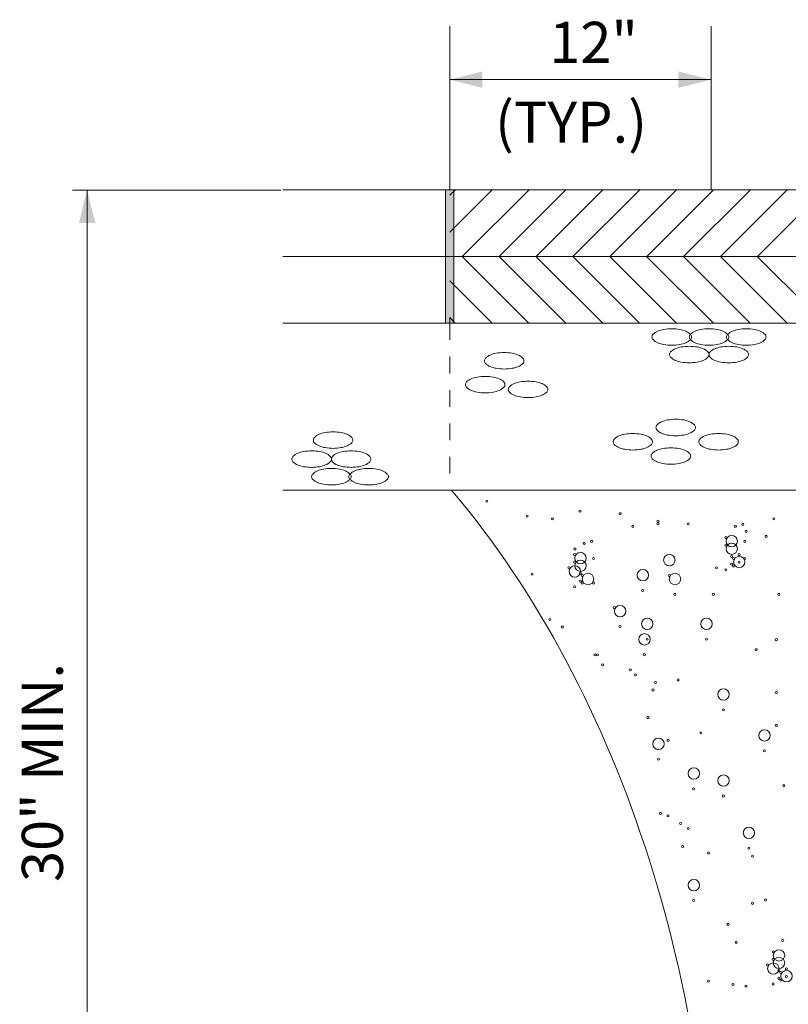
# Model space of a CAD drawing. Units: feet. Extents: x 9887.6 to 9951.8, y 10016.3 to 10070.2.
# Drawn here: x 9887.6 to 9907.2, y 10043.5 to 10068.6 of the extents above; entities that cross this region are included whole.
import ezdxf

# ---------------------------------------------------------------- set-up
doc = ezdxf.new("R2010")
doc.units = ezdxf.units.FT
doc.header["$MEASUREMENT"] = 0
for name, color, linetype, lineweight in [('G-ANNO-TEXT', 7, 'Continuous', 0), ('G-DETL-LINE', 1, 'Continuous', 13), ('G-DETL-OTLN', 6, 'Continuous', 30), ('G-DETL-PATT', 1, 'Continuous', 0)]:
    doc.layers.add(name, color=color, linetype=linetype, lineweight=lineweight)
doc.styles.add('UofM Standard', font='txt', dxfattribs={"height": 0.666667})

# ---------------------------------------------------------------- blocks, each defined once
blk = doc.blocks.new('TERARR')
at = {"extrusion": (0, 0, -1)}
blk.add_solid([(0.667, 0.167), (0, 0), (0.667, -0.167)], dxfattribs=at)

msp = doc.modelspace()

# ---------------------------------------------------------------- hatches: boundary and pattern name
at = {"layer": 'G-DETL-LINE'}
for points in [[(9898.477, 10062.564), (9898.477, 10064.263), (9898.689, 10064.263), (9898.689, 10062.564)], [(9898.477, 10060.865), (9898.477, 10062.564), (9898.689, 10062.564), (9898.689, 10060.865)]]:
    msp.add_hatch(color=7, dxfattribs=at).paths.add_polyline_path(points)

# ---------------------------------------------------------------- linework, layer by layer
msp.add_line((9898.587, 10064.124), (9898.727, 10064.263))
at = {"layer": 'G-ANNO-TEXT'}
for p, q in [((9898.583, 10064.263), (9898.583, 10068.428)), ((9905.235, 10064.263), (9905.235, 10068.428)), ((9894.287, 10064.253), (9888.981, 10064.253))]:
    msp.add_line(p, q, dxfattribs=at)
at = {"layer": 'G-ANNO-TEXT', "lineweight": 13}
for p, q in [((9898.583, 10067.067), (9905.235, 10067.067)), ((9889.356, 10064.253), (9889.356, 10035.43))]:
    msp.add_line(p, q, dxfattribs=at)
at = {"layer": 'G-DETL-LINE'}
for p, q in [((9894.335, 10064.263), (9898.583, 10064.263)), ((9898.583, 10064.263), (9924.073, 10064.263)), ((9894.335, 10062.564), (9898.583, 10062.564)), ((9898.583, 10062.564), (9924.073, 10062.564)), ((9894.335, 10060.865), (9898.583, 10060.865)), ((9898.583, 10061.008), (9898.583, 10060.44)), ((9898.583, 10060.865), (9924.073, 10060.865)), ((9898.583, 10060.015), (9898.583, 10059.59)), ((9898.583, 10059.165), (9898.583, 10058.74)), ((9898.583, 10058.316), (9898.583, 10057.891)), ((9898.583, 10057.466), (9898.583, 10057.041))]:
    msp.add_line(p, q, dxfattribs=at)
at = {"layer": 'G-DETL-LINE', "flags": 128}
for points in [[(9898.477, 10062.564), (9898.477, 10064.263), (9898.689, 10064.263), (9898.689, 10062.564)], [(9898.477, 10060.865), (9898.477, 10062.564), (9898.689, 10062.564), (9898.689, 10060.865)]]:
    msp.add_lwpolyline(points, close=True, dxfattribs=at)
at = {"layer": 'G-DETL-OTLN', "lineweight": 13}
for p, q in [((9894.335, 10056.616), (9902.831, 10056.616)), ((9902.831, 10056.616), (9919.825, 10056.616))]:
    msp.add_line(p, q, dxfattribs=at)
at = {"layer": 'G-DETL-OTLN', "lineweight": 13, "extrusion": (0, 0, -1)}
msp.add_ellipse((9887.045, 10036.267), major_axis=(0, 26.316), ratio=0.694255, start_param=0.686837, end_param=1.598148, dxfattribs=at)
at = {"layer": 'G-DETL-PATT', "color": 3}
for p, q in [((9898.587, 10063.185), (9899.665, 10064.263)), ((9898.905, 10062.564), (9900.604, 10064.263)), ((9899.843, 10062.564), (9901.543, 10064.263)), ((9900.782, 10062.564), (9902.482, 10064.263)), ((9901.721, 10062.564), (9903.42, 10064.263)), ((9902.66, 10062.564), (9904.359, 10064.263)), ((9903.598, 10062.564), (9905.298, 10064.263)), ((9904.537, 10062.564), (9906.237, 10064.263)), ((9905.476, 10062.564), (9907.175, 10064.263)), ((9906.415, 10062.564), (9908.114, 10064.263)), ((9898.901, 10062.568), (9900.6, 10060.868)), ((9899.84, 10062.568), (9901.539, 10060.868)), ((9900.778, 10062.568), (9902.478, 10060.868)), ((9901.717, 10062.568), (9903.417, 10060.868)), ((9902.656, 10062.568), (9904.355, 10060.868)), ((9903.595, 10062.568), (9905.294, 10060.868)), ((9904.533, 10062.568), (9906.233, 10060.868)), ((9905.472, 10062.568), (9907.172, 10060.868)), ((9906.411, 10062.568), (9908.11, 10060.868)), ((9898.583, 10061.947), (9899.662, 10060.868)), ((9898.583, 10061.008), (9898.723, 10060.868))]:
    msp.add_line(p, q, dxfattribs=at)
at = {"layer": 'G-DETL-PATT', "color": 3, "flags": 128}
for points in [[(9904.235, 10060.725, -0.042714), (9904.44, 10060.707, -0.055987), (9904.59, 10060.664, -0.098675), (9904.71, 10060.584, -0.198265), (9904.738, 10060.516, -0.198265), (9904.71, 10060.448, -0.098675), (9904.59, 10060.368, -0.055987), (9904.44, 10060.324, -0.042714), (9904.235, 10060.306, -0.042714), (9904.03, 10060.324, -0.055987), (9903.879, 10060.368, -0.098675), (9903.76, 10060.448, -0.198265), (9903.732, 10060.516, -0.198265), (9903.76, 10060.584, -0.098675), (9903.879, 10060.664, -0.055987), (9904.03, 10060.707, -0.042714), (9904.235, 10060.725)], [(9905.184, 10060.725, -0.042714), (9905.388, 10060.707, -0.055987), (9905.539, 10060.664, -0.098675), (9905.658, 10060.584, -0.198265), (9905.686, 10060.516, -0.198265), (9905.658, 10060.448, -0.098675), (9905.539, 10060.368, -0.055987), (9905.388, 10060.324, -0.042714), (9905.184, 10060.306, -0.042714), (9904.979, 10060.324, -0.055987), (9904.828, 10060.368, -0.098675), (9904.709, 10060.448, -0.198265), (9904.681, 10060.516, -0.198265), (9904.709, 10060.584, -0.098675), (9904.828, 10060.664, -0.055987), (9904.979, 10060.707, -0.042714), (9905.184, 10060.725)], [(9906.132, 10060.725, -0.042714), (9906.337, 10060.707, -0.055987), (9906.488, 10060.664, -0.098675), (9906.607, 10060.584, -0.198265), (9906.635, 10060.516, -0.198265), (9906.607, 10060.448, -0.098675), (9906.488, 10060.368, -0.055987), (9906.337, 10060.324, -0.042714), (9906.132, 10060.306, -0.042714), (9905.928, 10060.324, -0.055987), (9905.777, 10060.368, -0.098675), (9905.658, 10060.448, -0.198265), (9905.63, 10060.516, -0.198265), (9905.658, 10060.584, -0.098675), (9905.777, 10060.664, -0.055987), (9905.928, 10060.707, -0.042714), (9906.132, 10060.725)], [(9899.972, 10060.119, -0.042714), (9900.176, 10060.101, -0.055987), (9900.327, 10060.057, -0.098675), (9900.446, 10059.977, -0.198265), (9900.474, 10059.909, -0.198265), (9900.446, 10059.841, -0.098675), (9900.327, 10059.761, -0.055987), (9900.176, 10059.718, -0.042714), (9899.972, 10059.7, -0.042714), (9899.767, 10059.718, -0.055987), (9899.616, 10059.761, -0.098675), (9899.497, 10059.841, -0.198265), (9899.469, 10059.909, -0.198265), (9899.497, 10059.977, -0.098675), (9899.616, 10060.057, -0.055987), (9899.767, 10060.101, -0.042714), (9899.972, 10060.119)], [(9904.681, 10060.278, -0.042714), (9904.886, 10060.261, -0.055987), (9905.037, 10060.217, -0.098675), (9905.156, 10060.137, -0.198265), (9905.184, 10060.069, -0.198265), (9905.156, 10060.001, -0.098675), (9905.037, 10059.921, -0.055987), (9904.886, 10059.877, -0.042714), (9904.681, 10059.86, -0.042714), (9904.477, 10059.877, -0.055987), (9904.326, 10059.921, -0.098675), (9904.207, 10060.001, -0.198265), (9904.179, 10060.069, -0.198265), (9904.207, 10060.137, -0.098675), (9904.326, 10060.217, -0.055987), (9904.477, 10060.261, -0.042714), (9904.681, 10060.278)], [(9905.686, 10060.278, -0.042714), (9905.891, 10060.261, -0.055987), (9906.041, 10060.217, -0.098675), (9906.161, 10060.137, -0.198265), (9906.189, 10060.069, -0.198265), (9906.161, 10060.001, -0.098675), (9906.041, 10059.921, -0.055987), (9905.891, 10059.877, -0.042714), (9905.686, 10059.86, -0.042714), (9905.481, 10059.877, -0.055987), (9905.33, 10059.921, -0.098675), (9905.211, 10060.001, -0.198265), (9905.183, 10060.069, -0.198265), (9905.211, 10060.137, -0.098675), (9905.33, 10060.217, -0.055987), (9905.481, 10060.261, -0.042714), (9905.686, 10060.278)], [(9899.487, 10059.512, -0.042714), (9899.692, 10059.495, -0.055987), (9899.842, 10059.451, -0.098675), (9899.962, 10059.371, -0.198265), (9899.99, 10059.303, -0.198265), (9899.962, 10059.235, -0.098675), (9899.842, 10059.155, -0.055987), (9899.692, 10059.111, -0.042714), (9899.487, 10059.094, -0.042714), (9899.282, 10059.111, -0.055987), (9899.131, 10059.155, -0.098675), (9899.012, 10059.235, -0.198265), (9898.984, 10059.303, -0.198265), (9899.012, 10059.371, -0.098675), (9899.131, 10059.451, -0.055987), (9899.282, 10059.495, -0.042714), (9899.487, 10059.512)], [(9900.578, 10059.391, -0.042714), (9900.782, 10059.373, -0.055987), (9900.933, 10059.33, -0.098675), (9901.052, 10059.25, -0.198265), (9901.08, 10059.182, -0.198265), (9901.052, 10059.114, -0.098675), (9900.933, 10059.034, -0.055987), (9900.782, 10058.99, -0.042714), (9900.578, 10058.972, -0.042714), (9900.373, 10058.99, -0.055987), (9900.222, 10059.034, -0.098675), (9900.103, 10059.114, -0.198265), (9900.075, 10059.182, -0.198265), (9900.103, 10059.25, -0.098675), (9900.222, 10059.33, -0.055987), (9900.373, 10059.373, -0.042714), (9900.578, 10059.391)], [(9904.335, 10058.421, -0.042714), (9904.54, 10058.403, -0.055987), (9904.691, 10058.359, -0.098675), (9904.81, 10058.279, -0.198265), (9904.838, 10058.211, -0.198265), (9904.81, 10058.143, -0.098675), (9904.691, 10058.063, -0.055987), (9904.54, 10058.02, -0.042714), (9904.335, 10058.002, -0.042714), (9904.13, 10058.02, -0.055987), (9903.98, 10058.063, -0.098675), (9903.861, 10058.143, -0.198265), (9903.832, 10058.211, -0.198265), (9903.861, 10058.279, -0.098675), (9903.98, 10058.359, -0.055987), (9904.13, 10058.403, -0.042714), (9904.335, 10058.421)], [(9895.616, 10057.681, 0.042714), (9895.821, 10057.698, 0.055987), (9895.971, 10057.742, 0.098675), (9896.09, 10057.822, 0.198265), (9896.119, 10057.89, 0.198265), (9896.09, 10057.958, 0.098675), (9895.971, 10058.038, 0.055987), (9895.821, 10058.082, 0.042714), (9895.616, 10058.099, 0.042714), (9895.411, 10058.082, 0.055987), (9895.26, 10058.038, 0.098675), (9895.141, 10057.958, 0.198265), (9895.113, 10057.89, 0.198265), (9895.141, 10057.822, 0.098675), (9895.26, 10057.742, 0.055987), (9895.411, 10057.698, 0.042714), (9895.616, 10057.681)], [(9903.244, 10058.057, -0.042714), (9903.449, 10058.039, -0.055987), (9903.6, 10057.996, -0.098675), (9903.719, 10057.916, -0.198265), (9903.747, 10057.848, -0.198265), (9903.719, 10057.78, -0.098675), (9903.6, 10057.7, -0.055987), (9903.449, 10057.656, -0.042714), (9903.244, 10057.638, -0.042714), (9903.04, 10057.656, -0.055987), (9902.889, 10057.7, -0.098675), (9902.77, 10057.78, -0.198265), (9902.742, 10057.848, -0.198265), (9902.77, 10057.916, -0.098675), (9902.889, 10057.996, -0.055987), (9903.04, 10058.039, -0.042714), (9903.244, 10058.057)], [(9905.426, 10058.057, -0.042714), (9905.631, 10058.039, -0.055987), (9905.782, 10057.996, -0.098675), (9905.901, 10057.916, -0.198265), (9905.929, 10057.848, -0.198265), (9905.901, 10057.78, -0.098675), (9905.782, 10057.7, -0.055987), (9905.631, 10057.656, -0.042714), (9905.426, 10057.638, -0.042714), (9905.221, 10057.656, -0.055987), (9905.071, 10057.7, -0.098675), (9904.951, 10057.78, -0.198265), (9904.923, 10057.848, -0.198265), (9904.951, 10057.916, -0.098675), (9905.071, 10057.996, -0.055987), (9905.221, 10058.039, -0.042714), (9905.426, 10058.057)], [(9895.07, 10057.197, 0.042714), (9895.275, 10057.214, 0.055987), (9895.426, 10057.258, 0.098675), (9895.545, 10057.338, 0.198265), (9895.573, 10057.406, 0.198265), (9895.545, 10057.474, 0.098675), (9895.426, 10057.554, 0.055987), (9895.275, 10057.598, 0.042714), (9895.07, 10057.615, 0.042714), (9894.865, 10057.598, 0.055987), (9894.715, 10057.554, 0.098675), (9894.595, 10057.474, 0.198265), (9894.567, 10057.406, 0.198265), (9894.595, 10057.338, 0.098675), (9894.715, 10057.258, 0.055987), (9894.865, 10057.214, 0.042714), (9895.07, 10057.197)], [(9896.075, 10057.197, 0.042714), (9896.279, 10057.214, 0.055987), (9896.43, 10057.258, 0.098675), (9896.549, 10057.338, 0.198265), (9896.577, 10057.406, 0.198265), (9896.549, 10057.474, 0.098675), (9896.43, 10057.554, 0.055987), (9896.279, 10057.598, 0.042714), (9896.075, 10057.615, 0.042714), (9895.87, 10057.598, 0.055987), (9895.719, 10057.554, 0.098675), (9895.6, 10057.474, 0.198265), (9895.572, 10057.406, 0.198265), (9895.6, 10057.338, 0.098675), (9895.719, 10057.258, 0.055987), (9895.87, 10057.214, 0.042714), (9896.075, 10057.197)], [(9904.214, 10057.693, -0.042714), (9904.419, 10057.676, -0.055987), (9904.569, 10057.632, -0.098675), (9904.689, 10057.552, -0.198265), (9904.717, 10057.484, -0.198265), (9904.689, 10057.416, -0.098675), (9904.569, 10057.336, -0.055987), (9904.419, 10057.292, -0.042714), (9904.214, 10057.275, -0.042714), (9904.009, 10057.292, -0.055987), (9903.859, 10057.336, -0.098675), (9903.739, 10057.416, -0.198265), (9903.711, 10057.484, -0.198265), (9903.739, 10057.552, -0.098675), (9903.859, 10057.632, -0.055987), (9904.009, 10057.676, -0.042714), (9904.214, 10057.693)], [(9895.572, 10056.75, 0.042714), (9895.777, 10056.767, 0.055987), (9895.928, 10056.811, 0.098675), (9896.047, 10056.891, 0.198265), (9896.075, 10056.959, 0.198265), (9896.047, 10057.027, 0.098675), (9895.928, 10057.107, 0.055987), (9895.777, 10057.151, 0.042714), (9895.572, 10057.168, 0.042714), (9895.368, 10057.151, 0.055987), (9895.217, 10057.107, 0.098675), (9895.098, 10057.027, 0.198265), (9895.07, 10056.959, 0.198265), (9895.098, 10056.891, 0.098675), (9895.217, 10056.811, 0.055987), (9895.368, 10056.767, 0.042714), (9895.572, 10056.75)], [(9896.521, 10056.75, 0.042714), (9896.726, 10056.767, 0.055987), (9896.877, 10056.811, 0.098675), (9896.996, 10056.891, 0.198265), (9897.024, 10056.959, 0.198265), (9896.996, 10057.027, 0.098675), (9896.877, 10057.107, 0.055987), (9896.726, 10057.151, 0.042714), (9896.521, 10057.168, 0.042714), (9896.316, 10057.151, 0.055987), (9896.166, 10057.107, 0.098675), (9896.046, 10057.027, 0.198265), (9896.018, 10056.959, 0.198265), (9896.046, 10056.891, 0.098675), (9896.166, 10056.811, 0.055987), (9896.316, 10056.767, 0.042714), (9896.521, 10056.75)]]:
    msp.add_lwpolyline(points, format="xyb", dxfattribs=at)
at = {"layer": 'G-DETL-PATT', "color": 3}
for centre, radius in [((9899.528, 10056.336), 0.0269), ((9901.899, 10056.08), 0.0269), ((9900.553, 10055.952), 0.0269), ((9901.194, 10055.887), 0.0269), ((9902.924, 10056.016), 0.0269), ((9903.885, 10055.823), 0.0269), ((9906.832, 10055.887), 0.0269), ((9903.244, 10055.695), 0.0269), ((9903.885, 10055.759), 0.0269), ((9904.654, 10055.759), 0.0269), ((9905.854, 10055.697), 0.0269), ((9906.046, 10055.745), 0.0269), ((9905.613, 10055.408), 0.0269), ((9905.761, 10055.317), 0.145), ((9906.127, 10055.567), 0.0269), ((9906.64, 10055.439), 0.0269), ((9901.771, 10055.118), 0.0269), ((9902.004, 10055.263), 0.0269), ((9902.196, 10055.312), 0.0269), ((9905.613, 10055.215), 0.0269), ((9905.761, 10055.125), 0.145), ((9906.094, 10055.312), 0.0269), ((9901.763, 10054.975), 0.0269), ((9901.911, 10054.884), 0.145), ((9902.245, 10054.878), 0.0269), ((9904.173, 10054.836), 0.145), ((9905.758, 10054.926), 0.0269), ((9905.806, 10054.878), 0.0269), ((9905.954, 10054.788), 0.145), ((9905.95, 10054.975), 0.0269), ((9906.094, 10054.878), 0.0269), ((9901.619, 10054.638), 0.0269), ((9901.767, 10054.547), 0.145), ((9901.763, 10054.782), 0.0269), ((9901.911, 10054.692), 0.145), ((9903.499, 10054.451), 0.145), ((9905.373, 10054.637), 0.0269), ((9905.613, 10054.589), 0.0269), ((9905.758, 10054.734), 0.0269), ((9905.806, 10054.686), 0.0269), ((9905.95, 10054.782), 0.0269), ((9900.682, 10054.477), 0.0269), ((9901.908, 10054.493), 0.0269), ((9901.956, 10054.445), 0.0269), ((9902.104, 10054.355), 0.145), ((9904.17, 10054.445), 0.0269), ((9904.318, 10054.355), 0.145), ((9901.763, 10054.156), 0.0269), ((9901.908, 10054.3), 0.0269), ((9901.956, 10054.252), 0.0269), ((9902.245, 10054.252), 0.0269), ((9903.496, 10054.06), 0.0269), ((9904.314, 10053.963), 0.0269), ((9905.294, 10053.964), 0.0269), ((9906.96, 10053.964), 0.0269), ((9902.774, 10053.626), 0.0269), ((9902.922, 10053.536), 0.145), ((9901.13, 10053.323), 0.0269), ((9903.612, 10053.214), 0.145), ((9905.121, 10053.214), 0.145), ((9901.45, 10053.131), 0.0269), ((9902.918, 10053.145), 0.0269), ((9903.54, 10052.819), 0.145), ((9903.608, 10052.823), 0.0269), ((9905.118, 10052.823), 0.0269), ((9906.896, 10052.811), 0.0269), ((9902.283, 10052.426), 0.0269), ((9902.347, 10052.426), 0.0269), ((9903.536, 10052.427), 0.0269), ((9906.383, 10052.554), 0.0269), ((9902.475, 10052.17), 0.0269), ((9903.18, 10052.041), 0.0269), ((9903.308, 10051.913), 0.0269), ((9903.821, 10051.721), 0.0269), ((9904.397, 10051.785), 0.0269), ((9903.757, 10051.529), 0.0269), ((9905.553, 10051.416), 0.145), ((9906.896, 10051.465), 0.0269), ((9903.629, 10050.824), 0.0269), ((9905.549, 10051.025), 0.0269), ((9906.896, 10050.631), 0.0269), ((9904.974, 10050.439), 0.0269), ((9906.595, 10050.373), 0.145), ((9903.899, 10050.157), 0.145), ((9904.141, 10050.247), 0.0269), ((9906.591, 10049.982), 0.0269), ((9903.896, 10049.766), 0.0269), ((9904.798, 10049.402), 0.145), ((9905.553, 10049.222), 0.145), ((9907.088, 10049.093), 0.0269), ((9904.794, 10049.011), 0.0269), ((9905.549, 10048.831), 0.0269), ((9903.949, 10048.388), 0.0269), ((9904.141, 10048.324), 0.0269), ((9904.461, 10048.131), 0.0269), ((9904.654, 10048.003), 0.0269), ((9906.2, 10047.892), 0.145), ((9904.511, 10047.546), 0.0269), ((9905.172, 10047.381), 0.0269), ((9906.196, 10047.501), 0.0269), ((9906.288, 10047.298), 0.0269), ((9904.798, 10046.561), 0.145), ((9904.794, 10046.17), 0.0269), ((9906.288, 10046.099), 0.0269), ((9906.619, 10046.181), 0.0269), ((9905.668, 10045.561), 0.0269), ((9905.875, 10045.106), 0.0269), ((9907.057, 10045.152), 0.0269), ((9906.816, 10044.863), 0.0269), ((9906.964, 10044.773), 0.145), ((9906.82, 10044.436), 0.145), ((9906.816, 10044.671), 0.0269), ((9906.964, 10044.58), 0.145), ((9906.672, 10044.526), 0.0269), ((9906.961, 10044.382), 0.0269), ((9907.009, 10044.334), 0.0269), ((9907.157, 10044.243), 0.145), ((9907.153, 10044.43), 0.0269), ((9905.172, 10044.114), 0.0269), ((9906.816, 10044.045), 0.0269), ((9906.961, 10044.189), 0.0269), ((9907.009, 10044.141), 0.0269), ((9907.153, 10044.237), 0.0269), ((9905.792, 10044.031), 0.0269), ((9906.123, 10043.99), 0.0269)]:
    msp.add_circle(centre, radius, dxfattribs=at)

# ---------------------------------------------------------------- block references
at = {"layer": 'G-ANNO-TEXT', "lineweight": 13, "xscale": 1.25, "yscale": 1.25, "zscale": 1.25, "rotation": 180}
msp.add_blockref('TERARR', (9898.583, 10067.067), dxfattribs=at)
at = {"layer": 'G-ANNO-TEXT', "lineweight": 13, "xscale": 1.25, "yscale": 1.25, "zscale": 1.25}
msp.add_blockref('TERARR', (9905.235, 10067.067), dxfattribs=at)
at = {"layer": 'G-ANNO-TEXT', "xscale": 1.25, "yscale": 1.25, "zscale": 1.25, "rotation": 90}
msp.add_blockref('TERARR', (9889.356, 10064.253), dxfattribs=at)

# ---------------------------------------------------------------- texts
at = {"layer": 'G-ANNO-TEXT', "lineweight": 13, "char_height": 1.044, "width": 233.036, "attachment_point": 1, "line_spacing_factor": 0.948622, "style": 'UofM Standard'}
for s, insert in [('\\T1.100;12"\\P', (9901.118, 10068.539)), ('\\T1.100;(TYP.)', (9899.737, 10066.507))]:
    msp.add_mtext(s, dxfattribs=dict(at, insert=insert))
at = {"layer": 'G-ANNO-TEXT', "lineweight": 13, "insert": (9887.694, 10046.641), "char_height": 1.044, "width": 233.036, "attachment_point": 1, "rotation": 90, "line_spacing_factor": 0.948622, "style": 'UofM Standard'}
msp.add_mtext('\\T1.100;30" MIN.', dxfattribs=at)

doc.saveas('drawing.dxf')
